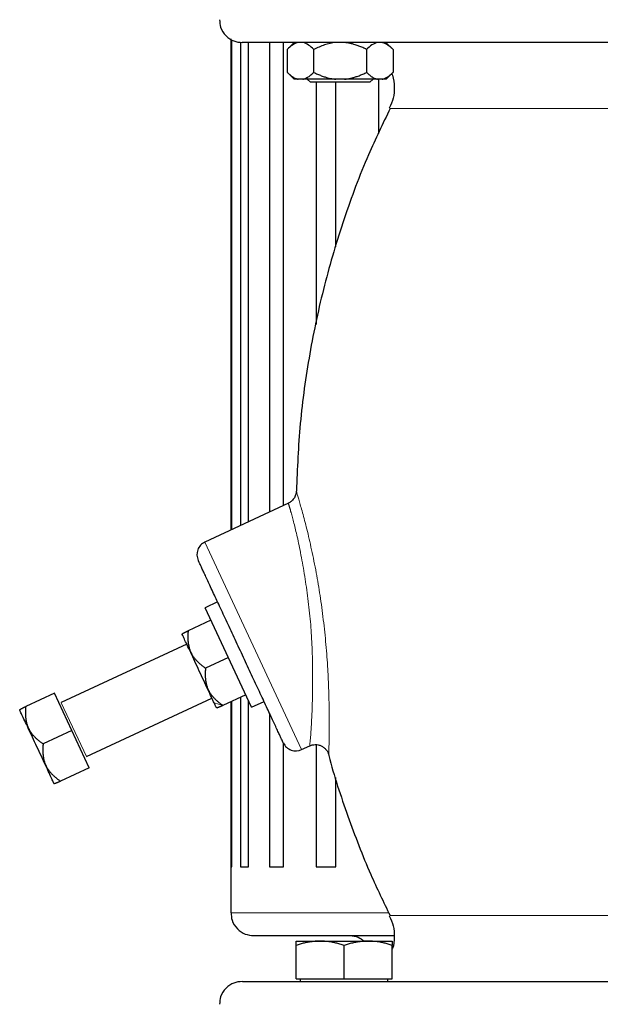
# Model space of a CAD drawing. Units: millimetres. Extents: x 0 to 420, y 0 to 297.
# Drawn here: x 275 to 282, y 225 to 236 of the extents above; entities that cross this region are included whole.
import ezdxf

# ---------------------------------------------------------------- set-up
doc = ezdxf.new("R2010")
doc.units = ezdxf.units.MM
doc.styles.add('SLDTEXTSTYLE0', font='TXT', dxfattribs={"width": 0.605})
doc.dimstyles.new('SLDDIMSTYLE0', dxfattribs={"dimtxt": 3.5, "dimasz": 3.5, "dimexe": 0, "dimexo": 0.0625, "dimgap": 0.875, "dimtad": 1, "dimlfac": 20, "dimrnd": 1e-09, "dimzin": 12, "dimdsep": 46, "dimtxsty": 'SLDTEXTSTYLE0', "dimsah": 1, "dimcen": 0.09, "dimadec": 0, "dimazin": 3, "dimtfac": 1, "dimtdec": 3, "dimtofl": 0, "dimtmove": 0, "dimatfit": 3, "dimfxl": 0, "dimfrac": 2, "dimtolj": 1, "dimtzin": 12, "dimarcsym": 0})

# ---------------------------------------------------------------- blocks, each defined once
blk = doc.blocks.new('_D_11')
at = {"color": 7, "linetype": 'Continuous', "lineweight": 0}
for p, q in [((276.303, 268.21), (351.673, 268.21)), ((350.673, 268.21), (350.673, 197.76)), ((293.36, 197.76), (351.673, 197.76))]:
    blk.add_line(p, q, dxfattribs=at)
at = {"color": 7, "linetype": 'Continuous', "lineweight": 18}
for points in [[(350.673, 268.21), (350.134, 264.71), (351.211, 264.71)], [(350.673, 197.76), (351.211, 201.26), (350.134, 201.26)]]:
    blk.add_solid(points, dxfattribs=at)
at = {"color": 7, "linetype": 'Continuous', "lineweight": 18, "insert": (346.161, 227.638), "char_height": 3.5, "attachment_point": 1, "rotation": 90, "style": 'SLDTEXTSTYLE0'}
blk.add_mtext('1409', dxfattribs=at)

msp = doc.modelspace()

# ---------------------------------------------------------------- linework, layer by layer
at = {"color": 7, "linetype": 'Continuous', "lineweight": 25}
for p, q in [((277.65321, 235.94896), (277.65321, 230.58805)), ((277.66579, 230.59391), (277.66579, 235.94072)), ((277.75974, 235.91328), (277.75974, 230.63772)), ((277.84482, 230.67739), (277.84482, 235.90976)), ((278.07468, 235.90976), (278.07468, 230.78458)), ((278.22853, 230.85632), (278.22853, 235.90976)), ((278.34532, 235.90983), (278.26843, 235.83294)), ((278.44066, 235.90976), (278.38813, 235.90976)), ((279.42533, 235.83439), (279.3476, 235.91211)), ((278.27025, 235.83476), (278.27025, 235.58476)), ((278.55893, 235.58476), (278.55893, 235.83476)), ((279.13628, 235.83476), (279.13628, 235.58476)), ((279.42495, 235.83476), (279.42495, 235.58476)), ((278.26988, 235.58514), (278.34563, 235.50939)), ((279.34958, 235.50939), (279.42533, 235.58514)), ((278.43886, 235.50976), (278.39032, 235.50976)), ((278.79907, 235.50976), (278.43886, 235.50976)), ((278.48848, 235.50976), (278.5226, 235.47564)), ((278.8476, 235.47564), (278.5226, 235.47564)), ((278.58425, 235.47564), (278.58425, 232.83209)), ((278.89614, 235.50976), (278.79907, 235.50976)), ((278.80016, 233.67809), (278.80016, 235.47564)), ((279.1726, 235.47564), (278.8476, 235.47564)), ((279.1726, 235.47564), (279.20698, 235.51001)), ((279.30488, 235.50976), (279.25635, 235.50976)), ((279.2662, 235.50976), (279.2662, 234.91829)), ((278.28196, 230.88124), (277.37011, 230.45604)), ((277.50941, 229.8038), (277.37292, 229.74015)), ((277.88007, 228.65258), (277.37292, 229.74015)), ((277.43632, 229.60421), (277.18708, 229.48799)), ((277.17247, 229.34325), (275.80182, 228.70411)), ((277.62649, 229.19637), (277.37726, 229.08015)), ((275.72634, 228.80683), (275.41366, 228.66103)), ((275.91651, 228.39899), (275.72634, 228.80683)), ((276.07652, 228.11501), (277.44689, 228.75402)), ((277.81667, 228.78853), (277.56744, 228.67231)), ((277.75974, 228.76198), (277.75974, 226.90976)), ((277.65321, 228.71231), (277.65321, 226.90976)), ((277.66579, 226.90976), (277.66579, 228.71817)), ((277.84482, 226.90976), (277.84482, 228.72818)), ((277.88007, 228.65258), (278.01626, 228.71609)), ((278.07468, 228.59017), (278.07468, 226.90976)), ((275.91651, 228.39899), (275.60384, 228.25319)), ((276.10669, 227.99115), (275.91651, 228.39899)), ((278.22853, 226.90976), (278.22853, 228.2603)), ((278.42666, 228.19027), (278.51451, 228.23123)), ((278.58425, 228.24437), (278.58425, 226.90976)), ((276.10669, 227.99115), (275.79402, 227.84535)), ((278.80016, 226.90976), (278.80016, 227.88631)), ((277.65321, 226.90976), (277.65321, 226.40976)), ((277.65321, 226.90976), (277.66579, 226.90976)), ((277.75974, 226.90976), (277.84482, 226.90976)), ((278.07468, 226.90976), (278.22853, 226.90976)), ((278.58425, 226.90976), (278.80016, 226.90976)), ((278.3659, 226.09976), (278.6284, 226.09976)), ((278.6284, 226.09976), (279.1534, 226.09976)), ((279.1534, 226.09976), (279.4159, 226.09976)), ((278.3659, 225.68976), (278.3659, 226.05287)), ((278.8909, 225.68976), (278.8909, 226.05287)), ((279.4159, 225.68976), (279.4159, 226.05287)), ((278.3659, 225.68976), (278.8909, 225.68976)), ((278.41215, 225.68976), (278.41215, 225.65951)), ((278.8909, 225.68976), (279.4159, 225.68976)), ((279.36965, 225.65951), (279.36965, 225.68976))]:
    msp.add_line(p, q, dxfattribs=at)
at = {"color": 8, "linetype": 'Continuous', "lineweight": 18}
for p, q in [((285.66894, 235.18952), (279.38748, 235.18952)), ((277.37011, 230.45604), (277.37032, 230.4556)), ((278.42666, 228.19027), (277.37032, 230.4556)), ((275.80182, 228.70411), (275.80269, 228.70224)), ((276.07652, 228.11501), (275.80269, 228.70224)), ((277.56744, 228.67231), (277.47202, 228.69948)), ((277.65321, 226.40976), (279.37332, 226.40976)), ((279.38745, 226.38), (282.55289, 226.38))]:
    msp.add_line(p, q, dxfattribs=at)
at = {"color": 7, "linetype": 'Continuous', "lineweight": 25}
for centre, start, end in [((277.43351, 230.32009), 115, 205.00006), ((278.36327, 228.32621), 204.99994, 295)]:
    msp.add_arc(centre, 0.15, start, end, dxfattribs=at)
for points, knots in [([(277.53136, 236.15926), (277.53289, 236.1314), (277.53648, 236.06586), (277.59448, 235.98027), (277.68139, 235.92044), (277.7468, 235.91323), (277.77821, 235.90976)], [0, 0, 0, 0, 0.21232368, 0.49946303, 0.75960078, 1, 1, 1, 1]), ([(278.38815, 235.90932), (278.36735, 235.90495), (278.34724, 235.89561), (278.30804, 235.86986), (278.28888, 235.85338), (278.27025, 235.83476)], [0, 0, 0, 0, 0.5, 0.5, 1, 1, 1, 1]), ([(278.55893, 235.83476), (278.5402, 235.85348), (278.52111, 235.86988), (278.48183, 235.89567), (278.46163, 235.90505), (278.44064, 235.9094)], [0, 0, 0, 0, 0.5, 0.5, 1, 1, 1, 1]), ([(282.47629, 235.90976), (281.66052, 235.90976), (280.86075, 235.90976), (279.44755, 235.90976), (278.85786, 235.90976), (278.44197, 235.90976)], [0, 0, 0, 0, 0.5, 0.5, 1, 1, 1, 1]), ([(278.79907, 235.90976), (278.7567, 235.90567), (278.71574, 235.8964), (278.63588, 235.87045), (278.59683, 235.85371), (278.55893, 235.83476)], [0, 0, 0, 0, 0.5, 0.5, 1, 1, 1, 1]), ([(279.13628, 235.83476), (279.12924, 235.83823), (279.11531, 235.84508), (279.09436, 235.85464), (279.07363, 235.86352), (279.05306, 235.87166), (279.03264, 235.8791), (279.00935, 235.88678), (278.9832, 235.89433), (278.95412, 235.90115), (278.92517, 235.90648), (278.90579, 235.90867), (278.89614, 235.90976)], [0, 0, 0, 0, 0.09304616, 0.1840204, 0.27308788, 0.36043079, 0.44624879, 0.53075924, 0.65116466, 0.76888396, 0.88483395, 1, 1, 1, 1]), ([(279.25635, 235.90976), (279.23516, 235.90567), (279.21469, 235.8964), (279.17475, 235.87045), (279.15523, 235.85371), (279.13628, 235.83476)], [0, 0, 0, 0, 0.5, 0.5, 1, 1, 1, 1]), ([(279.42495, 235.83476), (279.42143, 235.83823), (279.41447, 235.84508), (279.40399, 235.85464), (279.39362, 235.86352), (279.38333, 235.87166), (279.37312, 235.8791), (279.36148, 235.88678), (279.3484, 235.89433), (279.33385, 235.90115), (279.31939, 235.90648), (279.30971, 235.90867), (279.30488, 235.90976)], [0, 0, 0, 0, 0.09304616, 0.1840204, 0.27308788, 0.36043079, 0.44624879, 0.53075924, 0.65116466, 0.76888396, 0.88483395, 1, 1, 1, 1]), ([(278.27025, 235.58476), (278.27374, 235.58133), (278.28064, 235.57454), (278.29102, 235.56506), (278.30129, 235.55625), (278.31148, 235.54815), (278.3216, 235.54076), (278.33322, 235.53305), (278.34637, 235.52542), (278.36106, 235.51848), (278.37567, 235.51307), (278.38545, 235.51086), (278.39032, 235.50976)], [0, 0, 0, 0, 0.09216979, 0.18230511, 0.27056622, 0.3571297, 0.44218899, 0.52595451, 0.64763464, 0.76656229, 0.88367956, 1, 1, 1, 1]), ([(278.43886, 235.50976), (278.44165, 235.51035), (278.44723, 235.51154), (278.45559, 235.51399), (278.46395, 235.51695), (278.47231, 235.52045), (278.4807, 235.52448), (278.48912, 235.52906), (278.50154, 235.53652), (278.518, 235.54806), (278.53849, 235.56494), (278.55202, 235.57806), (278.55893, 235.58476)], [0, 0, 0, 0, 0.06652374, 0.13316209, 0.20011191, 0.26756416, 0.33570259, 0.40470272, 0.47473106, 0.64333551, 0.81793365, 1, 1, 1, 1]), ([(278.55893, 235.58476), (278.5659, 235.58133), (278.5797, 235.57454), (278.60045, 235.56506), (278.62099, 235.55625), (278.64136, 235.54815), (278.6616, 235.54076), (278.68485, 235.53305), (278.71113, 235.52542), (278.74051, 235.51848), (278.76975, 235.51307), (278.78932, 235.51086), (278.79907, 235.50976)], [0, 0, 0, 0, 0.09216979, 0.18230511, 0.27056622, 0.3571297, 0.44218899, 0.52595451, 0.64763464, 0.76656229, 0.88367956, 1, 1, 1, 1]), ([(278.89614, 235.50976), (278.90172, 235.51035), (278.91289, 235.51154), (278.92959, 235.51399), (278.94628, 235.51695), (278.96301, 235.52045), (278.97978, 235.52448), (278.99665, 235.52906), (279.0215, 235.53652), (279.0544, 235.54806), (279.09539, 235.56494), (279.12246, 235.57806), (279.13628, 235.58476)], [0, 0, 0, 0, 0.06652374, 0.13316209, 0.20011191, 0.26756416, 0.33570259, 0.40470272, 0.47473106, 0.64333551, 0.81793365, 1, 1, 1, 1]), ([(279.13628, 235.58476), (279.13976, 235.58133), (279.14666, 235.57454), (279.15703, 235.56506), (279.1673, 235.55625), (279.17748, 235.54815), (279.1876, 235.54076), (279.19923, 235.53305), (279.21236, 235.52542), (279.22705, 235.51848), (279.24168, 235.51307), (279.25147, 235.51086), (279.25635, 235.50976)], [0, 0, 0, 0, 0.09216979, 0.18230511, 0.27056622, 0.3571297, 0.44218899, 0.52595451, 0.64763464, 0.76656229, 0.88367956, 1, 1, 1, 1]), ([(279.30488, 235.50976), (279.30767, 235.51035), (279.31325, 235.51154), (279.3216, 235.51399), (279.32994, 235.51695), (279.3383, 235.52045), (279.34669, 235.52448), (279.35513, 235.52906), (279.36755, 235.53652), (279.384, 235.54806), (279.4045, 235.56494), (279.41804, 235.57806), (279.42495, 235.58476)], [0, 0, 0, 0, 0.066523738, 0.133162085, 0.20011191, 0.267564159, 0.335702585, 0.404702717, 0.474731061, 0.643335509, 0.817933649, 1, 1, 1, 1]), ([(279.4091, 235.5717), (279.41215, 235.56522), (279.43359, 235.5197), (279.44108, 235.42709), (279.4351, 235.30319), (279.40103, 235.23028), (279.38419, 235.19424)], [0, 0, 0, 0, 0.05503855, 0.38672432, 0.69691646, 1, 1, 1, 1]), ([(279.39363, 235.19073), (279.3125, 235.02321), (279.12262, 234.6312), (278.88247, 233.98548), (278.66578, 233.25991), (278.50634, 232.51215), (278.40044, 231.76119), (278.37934, 231.25901), (278.36902, 231.0133)], [0, 0, 0, 0, 0.128752091, 0.301298033, 0.475990567, 0.652360968, 0.829911965, 1, 1, 1, 1]), ([(278.36772, 231.01338), (278.36739, 230.99895), (278.36493, 230.9843), (278.35586, 230.95646), (278.34928, 230.94328), (278.3331, 230.91986), (278.32354, 230.90962), (278.30302, 230.89268), (278.29208, 230.88596), (278.28115, 230.88086)], [0, 0, 0, 0, 0.25, 0.25, 0.5, 0.5, 0.75, 0.75, 1, 1, 1, 1]), ([(278.22732, 228.26282), (278.2273, 228.26287), (278.22726, 228.26296), (278.22692, 228.26368), (278.22638, 228.26483), (278.22562, 228.26646), (278.22465, 228.26855), (278.22346, 228.27111), (278.22205, 228.27413), (278.22042, 228.27762), (278.21644, 228.28616), (278.20836, 228.30347), (278.19322, 228.33594), (278.17403, 228.37711), (278.14325, 228.44312), (278.09552, 228.54547), (278.0257, 228.69519), (277.94594, 228.86624), (277.85925, 229.05214), (277.76891, 229.24589), (277.67832, 229.44015), (277.59091, 229.62761), (277.50997, 229.80118), (277.43858, 229.95429), (277.38924, 230.0601), (277.35703, 230.12916), (277.33671, 230.17274), (277.32039, 230.20773), (277.31071, 230.22851), (277.30523, 230.24024), (277.30228, 230.24659), (277.30003, 230.2514), (277.29844, 230.25481), (277.29797, 230.25582), (277.29774, 230.25632)], [0, 0, 0, 0, 0.00696639, 0.01392157, 0.02086877, 0.02781126, 0.0347523, 0.04169515, 0.04864308, 0.05559934, 0.06256718, 0.09383519, 0.12511089, 0.15637872, 0.18765461, 0.25012395, 0.3125933, 0.37506265, 0.43753199, 0.50000134, 0.56247069, 0.62494003, 0.68740938, 0.74987873, 0.81234807, 0.8436159, 0.87489179, 0.90615961, 0.9374355, 0.94996614, 0.96246888, 0.97496275, 0.98746679, 1, 1, 1, 1]), ([(277.21534, 229.24993), (277.20114, 229.28038), (277.18801, 229.30852), (277.16483, 229.35825), (277.15476, 229.37984), (277.13836, 229.41501), (277.13203, 229.42858), (277.12354, 229.44678), (277.12138, 229.45141), (277.12138, 229.45141)], [0, 0, 0, 0, 0.25, 0.25, 0.5, 0.5, 0.75, 0.75, 1, 1, 1, 1]), ([(277.12285, 229.45544), (277.12289, 229.45546), (277.12298, 229.4555), (277.12368, 229.45583), (277.12479, 229.45639), (277.12635, 229.45718), (277.12834, 229.45821), (277.13078, 229.45949), (277.13365, 229.46101), (277.13696, 229.46276), (277.14072, 229.46475), (277.14492, 229.46696), (277.14956, 229.4694), (277.15466, 229.47204), (277.16021, 229.47489), (277.16623, 229.47792), (277.17271, 229.48113), (277.17965, 229.4845), (277.18458, 229.48681), (277.18708, 229.48799)], [0, 0, 0, 0, 0.05467523, 0.10903563, 0.16326488, 0.21754508, 0.27205522, 0.32696961, 0.38245656, 0.4386772, 0.49578465, 0.55392335, 0.61322869, 0.67382684, 0.73583485, 0.79936078, 0.86450408, 0.93135599, 1, 1, 1, 1]), ([(277.18708, 229.48799), (277.1865, 229.48075), (277.18535, 229.46654), (277.18435, 229.44552), (277.18393, 229.42519), (277.18415, 229.40553), (277.18501, 229.38651), (277.18653, 229.36809), (277.18872, 229.35024), (277.19161, 229.33292), (277.19521, 229.31608), (277.19956, 229.29968), (277.20469, 229.28365), (277.21056, 229.26791), (277.21514, 229.2577), (277.21744, 229.25258)], [0, 0, 0, 0, 0.08940219, 0.17578292, 0.25933683, 0.34028205, 0.41886182, 0.49534572, 0.57003016, 0.64323808, 0.71531747, 0.78663865, 0.85759028, 0.92857429, 1, 1, 1, 1]), ([(277.40324, 228.84697), (277.38904, 228.87743), (277.37376, 228.91019), (277.34208, 228.97812), (277.32568, 229.01329), (277.29289, 229.08362), (277.27649, 229.11878), (277.24482, 229.18671), (277.22954, 229.21948), (277.21534, 229.24993)], [0, 0, 0, 0, 0.25, 0.25, 0.5, 0.5, 0.75, 0.75, 1, 1, 1, 1]), ([(277.21744, 229.25258), (277.2193, 229.24871), (277.22301, 229.24099), (277.22912, 229.22971), (277.23563, 229.21869), (277.24258, 229.20793), (277.24996, 229.19739), (277.25781, 229.18707), (277.26612, 229.17692), (277.27491, 229.16693), (277.28419, 229.15708), (277.29396, 229.14733), (277.30425, 229.13766), (277.31506, 229.12805), (277.32641, 229.11847), (277.3383, 229.1089), (277.35075, 229.09933), (277.36375, 229.0897), (277.37272, 229.08336), (277.37726, 229.08015)], [0, 0, 0, 0, 0.054675228, 0.109035634, 0.163264879, 0.217545083, 0.272055223, 0.326969614, 0.382456556, 0.438677198, 0.49578465, 0.55392335, 0.613228685, 0.673826841, 0.735834846, 0.799360775, 0.864504076, 0.931355987, 1, 1, 1, 1]), ([(277.37726, 229.08015), (277.37667, 229.07293), (277.37551, 229.05873), (277.37443, 229.03789), (277.3739, 229.0178), (277.37399, 228.99842), (277.37471, 228.97968), (277.3761, 228.96155), (277.37817, 228.94396), (277.38096, 228.92685), (277.38449, 228.91018), (277.38878, 228.89389), (277.39388, 228.87792), (277.39974, 228.86221), (277.40433, 228.852), (277.40662, 228.84688)], [0, 0, 0, 0, 0.08940219, 0.17578292, 0.25933683, 0.34028205, 0.41886182, 0.49534572, 0.57003016, 0.64323808, 0.71531747, 0.78663865, 0.85759028, 0.92857429, 1, 1, 1, 1]), ([(277.47202, 228.69948), (277.46382, 228.71706), (277.45375, 228.73865), (277.43056, 228.78838), (277.41744, 228.81652), (277.40324, 228.84697)], [0, 0, 0, 0, 0.5, 0.5, 1, 1, 1, 1]), ([(277.40662, 228.84688), (277.40848, 228.84301), (277.41219, 228.83528), (277.41831, 228.82399), (277.42483, 228.81294), (277.4318, 228.80213), (277.43923, 228.79151), (277.44713, 228.78107), (277.45551, 228.77078), (277.46438, 228.76062), (277.47375, 228.75057), (277.48362, 228.74061), (277.49401, 228.73072), (277.50493, 228.72089), (277.51637, 228.7111), (277.52835, 228.70135), (277.54087, 228.69162), (277.55392, 228.68188), (277.56289, 228.67553), (277.56744, 228.67231)], [0, 0, 0, 0, 0.054675228, 0.109035634, 0.163264879, 0.217545083, 0.272055223, 0.326969615, 0.382456557, 0.438677199, 0.495784651, 0.553923351, 0.613228686, 0.673826842, 0.735834847, 0.799360775, 0.864504077, 0.931355987, 1, 1, 1, 1]), ([(275.34943, 228.62847), (275.34947, 228.62849), (275.34956, 228.62853), (275.35025, 228.62887), (275.35136, 228.62943), (275.35292, 228.63022), (275.35492, 228.63125), (275.35735, 228.63253), (275.36023, 228.63404), (275.36354, 228.6358), (275.36729, 228.63779), (275.37149, 228.64), (275.37614, 228.64244), (275.38123, 228.64508), (275.38679, 228.64793), (275.3928, 228.65096), (275.39929, 228.65417), (275.40623, 228.65754), (275.41116, 228.65985), (275.41366, 228.66103)], [0, 0, 0, 0, 0.05467523, 0.10903563, 0.16326488, 0.21754508, 0.27205522, 0.32696961, 0.38245656, 0.4386772, 0.49578465, 0.55392335, 0.61322869, 0.67382684, 0.73583485, 0.79936078, 0.86450408, 0.93135599, 1, 1, 1, 1]), ([(275.41366, 228.66103), (275.41308, 228.65379), (275.41193, 228.63958), (275.41093, 228.61856), (275.41051, 228.59823), (275.41073, 228.57857), (275.41159, 228.55954), (275.4131, 228.54113), (275.4153, 228.52328), (275.41818, 228.50596), (275.42179, 228.48912), (275.42613, 228.47271), (275.43126, 228.45669), (275.43714, 228.44095), (275.44172, 228.43074), (275.44402, 228.42562)], [0, 0, 0, 0, 0.08940219, 0.17578292, 0.25933683, 0.34028205, 0.41886182, 0.49534572, 0.57003016, 0.64323808, 0.71531747, 0.78663865, 0.85759028, 0.92857429, 1, 1, 1, 1]), ([(277.49719, 228.64549), (277.49719, 228.64549), (277.49503, 228.65012), (277.48654, 228.66833), (277.48021, 228.6819), (277.47202, 228.69948)], [0, 0, 0, 0, 0.5, 0.5, 1, 1, 1, 1]), ([(277.56744, 228.67231), (277.56418, 228.67081), (277.55779, 228.66785), (277.54883, 228.66389), (277.54059, 228.66033), (277.53311, 228.65718), (277.52639, 228.65441), (277.52045, 228.65198), (277.5153, 228.64989), (277.51094, 228.64812), (277.50737, 228.64666), (277.5046, 228.6455), (277.50265, 228.64467), (277.50144, 228.64413), (277.50129, 228.64406), (277.50121, 228.64403)], [0, 0, 0, 0, 0.08940219, 0.17578292, 0.25933683, 0.34028205, 0.41886182, 0.49534572, 0.57003016, 0.64323808, 0.71531747, 0.78663865, 0.85759028, 0.92857429, 1, 1, 1, 1]), ([(275.44191, 228.42297), (275.42771, 228.45342), (275.41459, 228.48156), (275.3914, 228.53129), (275.38133, 228.55288), (275.36494, 228.58805), (275.35861, 228.60162), (275.35012, 228.61982), (275.34796, 228.62445), (275.34796, 228.62445)], [0, 0, 0, 0, 0.25, 0.25, 0.5, 0.5, 0.75, 0.75, 1, 1, 1, 1]), ([(275.62982, 228.02001), (275.61561, 228.05047), (275.60034, 228.08323), (275.56866, 228.15116), (275.55226, 228.18633), (275.51947, 228.25666), (275.50307, 228.29182), (275.47139, 228.35975), (275.45611, 228.39252), (275.44191, 228.42297)], [0, 0, 0, 0, 0.25, 0.25, 0.5, 0.5, 0.75, 0.75, 1, 1, 1, 1]), ([(275.44402, 228.42562), (275.44588, 228.42175), (275.44958, 228.41403), (275.4557, 228.40275), (275.4622, 228.39173), (275.46915, 228.38096), (275.47654, 228.37043), (275.48439, 228.3601), (275.4927, 228.34996), (275.50149, 228.33997), (275.51076, 228.33011), (275.52054, 228.32036), (275.53083, 228.3107), (275.54164, 228.30109), (275.55299, 228.29151), (275.56488, 228.28194), (275.57733, 228.27237), (275.59033, 228.26274), (275.59929, 228.2564), (275.60384, 228.25319)], [0, 0, 0, 0, 0.054675228, 0.109035635, 0.163264879, 0.217545083, 0.272055224, 0.326969615, 0.382456557, 0.438677199, 0.495784651, 0.55392335, 0.613228685, 0.673826841, 0.735834846, 0.799360775, 0.864504077, 0.931355987, 1, 1, 1, 1]), ([(275.60384, 228.25319), (275.60325, 228.24597), (275.60209, 228.23177), (275.60101, 228.21093), (275.60048, 228.19084), (275.60057, 228.17145), (275.60129, 228.15272), (275.60268, 228.13459), (275.60475, 228.117), (275.60754, 228.09989), (275.61107, 228.08322), (275.61536, 228.06692), (275.62046, 228.05096), (275.62632, 228.03525), (275.6309, 228.02504), (275.6332, 228.01992)], [0, 0, 0, 0, 0.08940219, 0.17578292, 0.25933683, 0.34028205, 0.41886182, 0.49534572, 0.57003016, 0.64323808, 0.71531747, 0.78663865, 0.85759028, 0.92857429, 1, 1, 1, 1]), ([(278.51451, 228.23123), (278.53182, 228.23931), (278.5524, 228.24474), (278.58544, 228.2455), (278.59677, 228.24454), (278.61922, 228.23994), (278.63032, 228.23631), (278.6514, 228.22656), (278.66136, 228.22045), (278.6794, 228.20633), (278.68747, 228.19832), (278.70828, 228.17265), (278.71748, 228.15345), (278.72254, 228.13503)], [0, 0, 0, 0, 0.25, 0.25, 0.375, 0.375, 0.5, 0.5, 0.625, 0.625, 0.75, 0.75, 1, 1, 1, 1]), ([(278.72285, 228.13511), (278.72357, 228.13208), (278.77776, 227.90444), (278.92833, 227.46635), (279.14781, 226.88129), (279.32051, 226.52732), (279.3931, 226.37854)], [0, 0, 0, 0, 0.00495745, 0.37281971, 0.73638269, 1, 1, 1, 1]), ([(275.69859, 227.87252), (275.69039, 227.8901), (275.68033, 227.91169), (275.65714, 227.96142), (275.64402, 227.98956), (275.62982, 228.02001)], [0, 0, 0, 0, 0.5, 0.5, 1, 1, 1, 1]), ([(275.6332, 228.01992), (275.63506, 228.01605), (275.63877, 228.00832), (275.64489, 227.99703), (275.65141, 227.98598), (275.65838, 227.97517), (275.66581, 227.96455), (275.67371, 227.95411), (275.68209, 227.94382), (275.69095, 227.93366), (275.70032, 227.92361), (275.7102, 227.91364), (275.72059, 227.90376), (275.7315, 227.89393), (275.74295, 227.88414), (275.75493, 227.87439), (275.76744, 227.86466), (275.7805, 227.85492), (275.78947, 227.84857), (275.79402, 227.84535)], [0, 0, 0, 0, 0.05467523, 0.10903563, 0.16326488, 0.21754508, 0.27205522, 0.32696961, 0.38245656, 0.4386772, 0.49578465, 0.55392335, 0.61322869, 0.67382684, 0.73583485, 0.79936078, 0.86450408, 0.93135599, 1, 1, 1, 1]), ([(275.72377, 227.81853), (275.72377, 227.81853), (275.72161, 227.82316), (275.71312, 227.84136), (275.70679, 227.85494), (275.69859, 227.87252)], [0, 0, 0, 0, 0.5, 0.5, 1, 1, 1, 1]), ([(275.79402, 227.84535), (275.79076, 227.84385), (275.78436, 227.84089), (275.77541, 227.83693), (275.76717, 227.83337), (275.75969, 227.83022), (275.75297, 227.82745), (275.74703, 227.82502), (275.74187, 227.82293), (275.73751, 227.82116), (275.73395, 227.8197), (275.73118, 227.81854), (275.72923, 227.81771), (275.72801, 227.81717), (275.72787, 227.8171), (275.72779, 227.81707)], [0, 0, 0, 0, 0.08940219, 0.17578292, 0.25933683, 0.34028205, 0.41886182, 0.49534572, 0.57003016, 0.64323808, 0.71531747, 0.78663865, 0.85759028, 0.92857429, 1, 1, 1, 1]), ([(277.65631, 226.4097), (277.65782, 226.38175), (277.66138, 226.31616), (277.71931, 226.23043), (277.80624, 226.17047), (277.87175, 226.16324), (277.90321, 226.15976)], [0, 0, 0, 0, 0.21278357, 0.49924254, 0.75952778, 1, 1, 1, 1]), ([(279.38415, 226.37527), (279.40102, 226.33923), (279.43516, 226.26629), (279.44059, 226.14258), (279.43509, 226.05514), (279.41656, 226.01447), (279.4159, 226.01303)], [0, 0, 0, 0, 0.31663365, 0.64070617, 0.98723392, 1, 1, 1, 1]), ([(277.90321, 226.15976), (277.90747, 226.15976), (277.91598, 226.15976), (277.98461, 226.15976), (278.09346, 226.15976), (278.24547, 226.15976), (278.43825, 226.15976), (278.66976, 226.15976), (278.93947, 226.15976), (279.19548, 226.15976), (279.37266, 226.15976), (279.43699, 226.15976)], [0, 0, 0, 0, 0.11668604, 0.23337208, 0.35005811, 0.46674415, 0.58343019, 0.70011623, 0.81680227, 0.93348831, 1, 1, 1, 1]), ([(278.6284, 226.09976), (278.62225, 226.09971), (278.60996, 226.09962), (278.59158, 226.09886), (278.57324, 226.09764), (278.55488, 226.09592), (278.53645, 226.09372), (278.5179, 226.09102), (278.49086, 226.08642), (278.45519, 226.07888), (278.41068, 226.06725), (278.38099, 226.05771), (278.3659, 226.05287)], [0, 0, 0, 0, 0.06933287, 0.13830392, 0.20716912, 0.27618077, 0.34558532, 0.4156213, 0.48651764, 0.65324323, 0.82376139, 1, 1, 1, 1]), ([(278.3659, 226.05287), (278.3659, 226.05536), (278.36591, 226.06029), (278.36592, 226.06702), (278.36592, 226.07317), (278.36592, 226.07869), (278.36591, 226.0836), (278.36591, 226.08858), (278.36593, 226.09324), (278.36595, 226.09699), (278.36593, 226.09933), (278.36591, 226.09962), (278.3659, 226.09976)], [0, 0, 0, 0, 0.088985628, 0.176326394, 0.26223096, 0.346929833, 0.430675317, 0.513740928, 0.637159079, 0.758477448, 0.878976341, 1, 1, 1, 1]), ([(278.8909, 226.05287), (278.8833, 226.05536), (278.86823, 226.06029), (278.84567, 226.06702), (278.82339, 226.07317), (278.8013, 226.07869), (278.77936, 226.0836), (278.75393, 226.08858), (278.72509, 226.09324), (278.69282, 226.09699), (278.66062, 226.09933), (278.63916, 226.09962), (278.6284, 226.09976)], [0, 0, 0, 0, 0.0889878, 0.17633179, 0.26224063, 0.34694483, 0.4306967, 0.51376975, 0.63718477, 0.75849739, 0.87898777, 1, 1, 1, 1]), ([(279.1534, 226.09976), (279.14724, 226.09971), (279.13495, 226.09962), (279.11654, 226.09886), (279.09819, 226.09764), (279.07983, 226.09592), (279.06141, 226.09372), (279.04288, 226.09102), (279.01585, 226.08642), (278.98016, 226.07888), (278.93566, 226.06725), (278.90599, 226.05771), (278.8909, 226.05287)], [0, 0, 0, 0, 0.06934064, 0.13831868, 0.20719014, 0.27620737, 0.34561687, 0.41565721, 0.48655737, 0.65326675, 0.82377174, 1, 1, 1, 1]), ([(278.95321, 226.15976), (278.98514, 226.157), (279.04342, 226.15197), (279.08917, 226.11602), (279.10986, 226.09976)], [0, 0, 0, 0, 0.54785796, 1, 1, 1, 1]), ([(279.4159, 226.05287), (279.4083, 226.05536), (279.39322, 226.06029), (279.37066, 226.06702), (279.34837, 226.07317), (279.32629, 226.07869), (279.30435, 226.0836), (279.27893, 226.08858), (279.25007, 226.09324), (279.21777, 226.09699), (279.1856, 226.09933), (279.16415, 226.09962), (279.1534, 226.09976)], [0, 0, 0, 0, 0.08898563, 0.17632639, 0.26223096, 0.34692983, 0.43067532, 0.51374093, 0.63715908, 0.75847745, 0.87897634, 1, 1, 1, 1]), ([(279.4159, 226.09976), (279.4159, 226.09971), (279.4159, 226.09962), (279.41587, 226.09886), (279.41586, 226.09764), (279.41586, 226.09592), (279.41587, 226.09372), (279.41589, 226.09102), (279.4159, 226.08642), (279.41588, 226.07888), (279.41589, 226.06725), (279.4159, 226.05771), (279.4159, 226.05287)], [0, 0, 0, 0, 0.06934064, 0.13831868, 0.20719014, 0.27620737, 0.34561687, 0.41565721, 0.48655737, 0.65326675, 0.82377174, 1, 1, 1, 1]), ([(277.77816, 225.65976), (277.7467, 225.65629), (277.68119, 225.64905), (277.59427, 225.58909), (277.53639, 225.5035), (277.53283, 225.43806), (277.53132, 225.41026)], [0, 0, 0, 0, 0.24074945, 0.50133478, 0.78812379, 1, 1, 1, 1]), ([(277.77914, 225.65976), (277.78274, 225.65976), (277.7901, 225.65976), (277.85802, 225.65976), (277.96806, 225.65976), (278.12274, 225.65976), (278.31935, 225.65976), (278.55634, 225.65976), (278.83134, 225.65976), (279.14175, 225.65976), (279.48459, 225.65976), (279.85658, 225.65976), (280.25415, 225.65976), (280.6735, 225.65976), (281.1106, 225.65976), (281.56129, 225.65976), (282.02121, 225.65976), (282.33114, 225.65976), (282.4861, 225.65976)], [0, 0, 0, 0, 0.05984117, 0.12251843, 0.18519568, 0.24787294, 0.31055019, 0.37322745, 0.4359047, 0.49858196, 0.56125921, 0.62393647, 0.68661372, 0.74929098, 0.81196823, 0.87464549, 0.93732274, 1, 1, 1, 1])]:
    msp.add_open_spline(points, degree=3, knots=knots, dxfattribs=at)
for points in [[(278.38777, 235.90976), (277.98851, 235.90976), (277.77873, 235.90976), (277.77863, 235.90976)], [(278.39032, 235.50976), (278.36073, 235.50976), (278.34525, 235.50976), (278.34525, 235.50976)], [(279.09878, 235.50976), (279.03688, 235.50976), (278.96728, 235.50976), (278.89614, 235.50976)], [(279.25635, 235.50976), (279.2148, 235.50976), (279.16067, 235.50976), (279.09878, 235.50976)], [(279.34995, 235.50976), (279.34995, 235.50976), (279.33447, 235.50976), (279.30488, 235.50976)]]:
    msp.add_open_spline(points, degree=3, dxfattribs=at)
at = {"color": 8, "linetype": 'Continuous', "lineweight": 18}
for points, knots in [([(278.36773, 231.01338), (278.36774, 231.01332), (278.36777, 231.01317), (278.36808, 231.01219), (278.36875, 231.01004), (278.37021, 231.00539), (278.37273, 230.99728), (278.37659, 230.98469), (278.38126, 230.96913), (278.38915, 230.94245), (278.40168, 230.89932), (278.42017, 230.83504), (278.44156, 230.75894), (278.46503, 230.6715), (278.48992, 230.57266), (278.51571, 230.46243), (278.54179, 230.34295), (278.5675, 230.21841), (278.59178, 230.0926), (278.61378, 229.96661), (278.63343, 229.83924), (278.65127, 229.70869), (278.66773, 229.57476), (278.6826, 229.43904), (278.69558, 229.30338), (278.70623, 229.16828), (278.71296, 229.05687), (278.71724, 228.96775), (278.72095, 228.87686), (278.72453, 228.76616), (278.72756, 228.64219), (278.72893, 228.53146), (278.72879, 228.43611), (278.7277, 228.35), (278.72641, 228.28295), (278.72517, 228.22696), (278.72417, 228.18718), (278.72354, 228.16367), (278.72318, 228.15203), (278.72298, 228.14608), (278.72281, 228.14125), (278.72267, 228.1377), (278.72257, 228.13541), (278.72255, 228.13516), (278.72254, 228.13503)], [0, 0, 0, 0, 0.0056523, 0.01293431, 0.02184721, 0.03239181, 0.05026211, 0.06429002, 0.07951309, 0.09628855, 0.12876761, 0.16144104, 0.19385578, 0.22581121, 0.25770681, 0.29003828, 0.32285802, 0.35534803, 0.38655601, 0.4163191, 0.44562151, 0.47547428, 0.5061926, 0.53736103, 0.56856804, 0.59999033, 0.63236307, 0.64916101, 0.66640742, 0.70157649, 0.73645952, 0.76977972, 0.80142027, 0.8318137, 0.86718339, 0.88999643, 0.92037732, 0.94543631, 0.95386648, 0.9625622, 0.97152393, 0.98075183, 0.99024451, 1, 1, 1, 1]), ([(278.28115, 230.88086), (278.28117, 230.88082), (278.2812, 230.88072), (278.28144, 230.87997), (278.28181, 230.87879), (278.28234, 230.87713), (278.283, 230.87502), (278.2838, 230.87247), (278.28473, 230.86948), (278.28578, 230.86607), (278.28696, 230.86224), (278.28825, 230.85801), (278.28966, 230.85338), (278.29118, 230.84836), (278.29281, 230.84296), (278.29453, 230.83719), (278.29635, 230.83106), (278.29826, 230.82459), (278.30026, 230.81777), (278.30234, 230.81062), (278.3045, 230.80316), (278.30674, 230.79538), (278.30904, 230.78729), (278.31513, 230.76574), (278.32591, 230.72672), (278.34256, 230.66334), (278.3602, 230.59245), (278.38577, 230.48287), (278.42007, 230.318), (278.46076, 230.08821), (278.49699, 229.83984), (278.51989, 229.63013), (278.53264, 229.4605), (278.54097, 229.30961), (278.54492, 229.18415), (278.54688, 229.05905), (278.54741, 228.96415), (278.54647, 228.84952), (278.54452, 228.74863), (278.54162, 228.64947), (278.53825, 228.56025), (278.5341, 228.47676), (278.52985, 228.40491), (278.52541, 228.34305), (278.52128, 228.29425), (278.51849, 228.26614), (278.5169, 228.25134), (278.51606, 228.24393), (278.51539, 228.23821), (278.51489, 228.23419), (278.51457, 228.23169), (278.51453, 228.23139), (278.51451, 228.23123)], [0, 0, 0, 0, 0.00619084, 0.01234289, 0.01845618, 0.02453075, 0.03056666, 0.03656394, 0.04252264, 0.04844281, 0.05432449, 0.06016774, 0.06597259, 0.07173911, 0.07746734, 0.08315734, 0.08880916, 0.09442285, 0.09999846, 0.10553607, 0.11103572, 0.11649747, 0.12192138, 0.12730752, 0.15806922, 0.18797827, 0.21704867, 0.24529565, 0.30852441, 0.37345844, 0.43598517, 0.4991775, 0.5286712, 0.56177998, 0.61193383, 0.6243783, 0.66018909, 0.68844716, 0.72106172, 0.74980167, 0.78249728, 0.81275995, 0.84489515, 0.87554544, 0.90731963, 0.93783024, 0.94844827, 0.95895837, 0.96936447, 0.97967064, 0.98988105, 1, 1, 1, 1])]:
    msp.add_open_spline(points, degree=3, knots=knots, dxfattribs=at)

# ---------------------------------------------------------------- dimensions: what is measured, and where the dimension line sits
at = {"color": 7, "linetype": 'Continuous', "lineweight": 18}
dim = msp.add_linear_dim(base=(350.67266, 197.75976), p1=(276.20321, 268.20976), p2=(293.26048, 197.75976), angle=90, dimstyle='SLDDIMSTYLE0', dxfattribs=at)
dim.commit()
dim.dimension.update_dxf_attribs({"geometry": '_D_11', "text_midpoint": (350.67266, 232.98476), "dimtype": 160})

doc.saveas('drawing.dxf')
